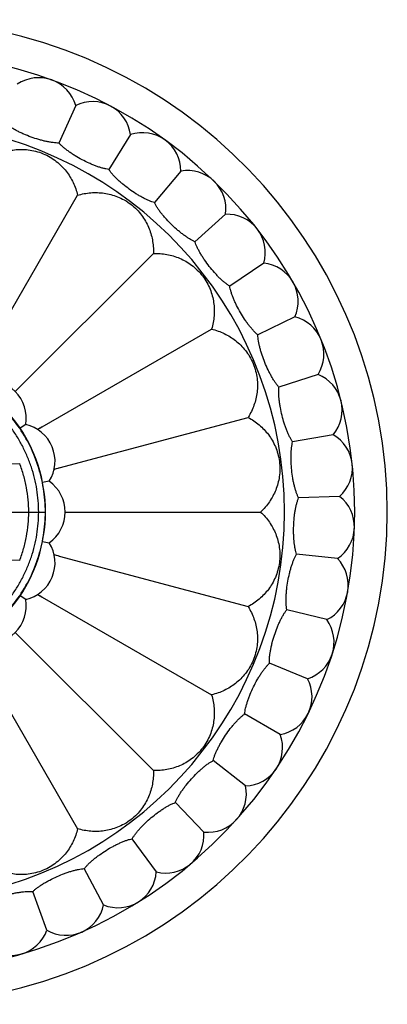
# Model space of a CAD drawing. Units: inches. Extents: x 3.8 to 18.3, y 4.3 to 10.6.
# Drawn here: x 7.4 to 8.3, y 7.9 to 10.5 of the extents above; entities that cross this region are included whole.
import ezdxf

# ---------------------------------------------------------------- set-up
doc = ezdxf.new("R2010")
doc.units = ezdxf.units.IN
doc.header["$LTSCALE"] = 1.21
doc.header["$MEASUREMENT"] = 0
doc.layers.get('0').update_dxf_attribs({"linetype": 'CONTINUOUS'})

msp = doc.modelspace()

# ---------------------------------------------------------------- linework, layer by layer
at = {"color": 7, "linetype": 'Continuous'}
for p, q in [((7.5197, 10.2606), (7.4761, 10.1626)), ((7.6628, 10.1845), (7.606, 10.0936)), ((7.7939, 10.0893), (7.725, 10.0071)), ((7.2694, 9.5842), (7.5246, 10.0262)), ((7.9104, 9.9767), (7.8308, 9.9049)), ((7.3614, 9.5136), (7.7223, 9.8745)), ((8.0102, 9.849), (7.9213, 9.789)), ((8.0912, 9.7087), (7.9949, 9.6617)), ((7.432, 9.4216), (7.874, 9.6768)), ((8.1519, 9.5584), (8.0499, 9.5253)), ((7.4763, 9.3145), (7.9694, 9.4466)), ((7.3893, 9.4281), (7.3747, 9.4183)), ((8.1911, 9.4012), (8.0855, 9.3826)), ((7.4508, 9.2798), (7.4335, 9.2763)), ((8.2081, 9.2401), (8.1009, 9.2363)), ((7.4915, 9.1995), (8.0019, 9.1995)), ((7.4335, 9.1227), (7.4508, 9.1193)), ((7.4763, 9.0846), (7.9694, 8.9525)), ((8.2024, 9.0781), (8.0958, 9.0893)), ((7.3893, 8.971), (7.3747, 8.9808)), ((7.432, 8.9775), (7.874, 8.7222)), ((8.1743, 8.9186), (8.0702, 8.9445)), ((7.3614, 8.8855), (7.7223, 8.5245)), ((7.2694, 8.8149), (7.5246, 8.3728)), ((8.1242, 8.7644), (8.0248, 8.8046)), ((8.0532, 8.6188), (7.9603, 8.6724)), ((7.9626, 8.4845), (7.8781, 8.5505)), ((7.8541, 8.3641), (7.7796, 8.4412)), ((7.73, 8.2599), (7.667, 8.3466)), ((7.5926, 8.174), (7.5422, 8.2687)), ((7.4446, 8.1081), (7.4079, 8.2089))]:
    msp.add_line(p, q, dxfattribs=at)
at = {"color": 9, "linetype": 'Continuous'}
for p, q in [((7.1142, 9.3234), (7.3737, 9.3261)), ((3.8476, 9.1995), (7.441, 9.1995)), ((7.3737, 9.073), (7.1142, 9.0757))]:
    msp.add_line(p, q, dxfattribs=at)
at = {"color": 7, "linetype": 'Continuous'}
for centre, radius, start, end in [((7.0473, 9.1995), 1.285, 193.8888, 166.1112), ((7.0473, 9.1995), 1.2, 195.1111, 164.8893), ((7.4235, 10.2332), 0.1, 15.8861, 124.1139), ((7.5637, 10.1708), 0.1, 7.8861, 116.1139), ((7.6939, 10.0895), 0.1, 359.8861, 108.1139), ((7.8114, 9.9908), 0.1, 351.8861, 100.1139), ((7.9141, 9.8768), 0.1, 343.8861, 92.1139), ((7.9999, 9.7495), 0.1, 335.8861, 84.1139), ((8.0672, 9.6116), 0.1, 327.8861, 76.1139), ((7.0473, 9.1995), 0.3937, 250.2136, 109.7838), ((7.2923, 9.4445), 0.0984, 350.3791, 99.6209), ((8.1146, 9.4656), 0.1, 319.8861, 68.1139), ((7.3674, 9.3321), 0.0984, 327.8791, 77.1209), ((6.8067, 10.6678), 1.3943, 296.0757, 296.6457), ((8.1691, 8.3012), 1.3411, 123.3424, 123.8954), ((8.1413, 9.3145), 0.1, 311.8861, 60.1139), ((7.8936, 8.0558), 1.326, 108.3396, 108.9389), ((7.1925, 10.6917), 1.4061, 281.1173, 281.6448), ((7.3938, 9.1995), 0.0984, 305.3791, 54.6209), ((8.1466, 9.1611), 0.1, 303.8861, 52.1139), ((7.3674, 9.067), 0.0984, 282.8791, 32.1209), ((7.9154, 10.4078), 1.3942, 251.0757, 251.6457), ((7.2053, 7.7711), 1.3411, 78.3424, 78.8954), ((8.1306, 9.0085), 0.1, 295.8861, 44.1139), ((7.2923, 8.9546), 0.0984, 260.3791, 9.6209), ((6.837, 7.7924), 1.326, 63.3396, 63.9389), ((8.2051, 10.152), 1.4061, 236.1173, 236.6448), ((8.0935, 8.8596), 0.1, 287.8861, 36.1139), ((8.036, 8.7173), 0.1, 279.8861, 28.1139), ((7.9593, 8.5844), 0.1, 271.8861, 20.1139), ((7.8648, 8.4635), 0.1, 263.8861, 12.1139), ((7.7544, 8.3569), 0.1, 255.8861, 4.1139), ((7.6302, 8.2667), 0.1, 247.8861, 356.1139), ((7.4947, 8.1946), 0.1, 239.8861, 348.1139), ((7.3505, 8.1421), 0.1, 231.8861, 340.1139)]:
    msp.add_arc(centre, radius, start, end, dxfattribs=at)
at = {"color": 9, "linetype": 'Continuous'}
msp.add_arc((7.0473, 9.1995), 1.017, 198.5381, 161.4619, dxfattribs=at)
at = {"color": 7, "linetype": 'Continuous'}
for points, knots in [([(7.4761, 10.1626), (7.4736, 10.1626), (7.4684, 10.1628), (7.4603, 10.1636), (7.4517, 10.1649), (7.4425, 10.1667), (7.433, 10.169), (7.4199, 10.1726), (7.4035, 10.178), (7.3874, 10.1844), (7.375, 10.1901), (7.3662, 10.1944), (7.3581, 10.1989), (7.3506, 10.2035), (7.3439, 10.2081), (7.3398, 10.2113), (7.3379, 10.2129)], [0, 0, 0, 0, 0.049988, 0.104698, 0.163625, 0.226212, 0.291866, 0.359904, 0.499999, 0.640096, 0.708135, 0.773791, 0.836379, 0.895305, 0.950013, 1, 1, 1, 1]), ([(7.606, 10.0936), (7.6035, 10.0939), (7.5984, 10.0948), (7.5905, 10.0967), (7.5821, 10.0992), (7.5733, 10.1023), (7.5642, 10.1058), (7.5517, 10.1113), (7.5362, 10.1189), (7.5211, 10.1275), (7.5096, 10.1348), (7.5016, 10.1404), (7.4942, 10.146), (7.4874, 10.1515), (7.4814, 10.157), (7.4778, 10.1608), (7.4761, 10.1626)], [0, 0, 0, 0, 0.049988, 0.104698, 0.163625, 0.226212, 0.291866, 0.359904, 0.499999, 0.640096, 0.708135, 0.773791, 0.836379, 0.895305, 0.950013, 1, 1, 1, 1]), ([(7.2944, 10.1216), (7.2994, 10.1247), (7.3097, 10.1304), (7.326, 10.1372), (7.3427, 10.1421), (7.36, 10.1452), (7.3779, 10.1463), (7.3965, 10.1452), (7.4157, 10.1416), (7.4349, 10.1352), (7.453, 10.1262), (7.4691, 10.1151), (7.483, 10.1027), (7.4949, 10.0893), (7.5049, 10.0749), (7.5133, 10.0596), (7.52, 10.0433), (7.5233, 10.032), (7.5246, 10.0262)], [0, 0, 0, 0, 0.060693, 0.120496, 0.179868, 0.239457, 0.300198, 0.363278, 0.42992, 0.500001, 0.570082, 0.636723, 0.699803, 0.760544, 0.820132, 0.879503, 0.939307, 1, 1, 1, 1]), ([(7.725, 10.0071), (7.7226, 10.0078), (7.7176, 10.0094), (7.71, 10.0124), (7.7021, 10.016), (7.6938, 10.0203), (7.6853, 10.0251), (7.6737, 10.0322), (7.6594, 10.042), (7.6457, 10.0526), (7.6353, 10.0614), (7.6281, 10.068), (7.6215, 10.0746), (7.6156, 10.081), (7.6104, 10.0873), (7.6073, 10.0915), (7.606, 10.0936)], [0, 0, 0, 0, 0.049988, 0.104699, 0.16363, 0.226222, 0.291878, 0.359916, 0.500005, 0.640091, 0.708126, 0.773781, 0.836373, 0.895303, 0.950013, 1, 1, 1, 1]), ([(7.5246, 10.0262), (7.5303, 10.028), (7.5417, 10.0308), (7.5591, 10.0331), (7.5766, 10.0335), (7.5941, 10.032), (7.6117, 10.0285), (7.6293, 10.0226), (7.647, 10.0142), (7.6639, 10.003), (7.679, 9.9896), (7.6917, 9.9748), (7.7019, 9.9592), (7.7099, 9.9432), (7.7159, 9.9266), (7.72, 9.9097), (7.7223, 9.8922), (7.7225, 9.8805), (7.7223, 9.8745)], [0, 0, 0, 0, 0.060693, 0.120496, 0.179868, 0.239456, 0.300197, 0.363278, 0.429919, 0.5, 0.570081, 0.636722, 0.699803, 0.760543, 0.820132, 0.879504, 0.939307, 1, 1, 1, 1]), ([(7.8308, 9.9049), (7.8285, 9.9059), (7.8238, 9.9082), (7.8167, 9.9122), (7.8093, 9.917), (7.8017, 9.9223), (7.794, 9.9283), (7.7835, 9.9369), (7.7707, 9.9486), (7.7586, 9.961), (7.7495, 9.9712), (7.7433, 9.9787), (7.7377, 9.9861), (7.7327, 9.9933), (7.7285, 10.0003), (7.726, 10.0049), (7.725, 10.0071)], [0, 0, 0, 0, 0.049988, 0.104698, 0.163625, 0.226212, 0.291866, 0.359904, 0.499999, 0.640096, 0.708135, 0.773791, 0.836379, 0.895305, 0.950013, 1, 1, 1, 1]), ([(7.9213, 9.789), (7.9192, 9.7903), (7.9149, 9.7933), (7.9084, 9.7982), (7.9018, 9.8039), (7.895, 9.8103), (7.8881, 9.8173), (7.8789, 9.8273), (7.8679, 9.8406), (7.8576, 9.8546), (7.8501, 9.8659), (7.845, 9.8743), (7.8405, 9.8824), (7.8365, 9.8902), (7.8333, 9.8977), (7.8315, 9.9026), (7.8308, 9.9049)], [0, 0, 0, 0, 0.049988, 0.104698, 0.163625, 0.226212, 0.291866, 0.359904, 0.499999, 0.640096, 0.708135, 0.773791, 0.836379, 0.895305, 0.950013, 1, 1, 1, 1]), ([(7.7223, 9.8745), (7.7282, 9.8747), (7.74, 9.8745), (7.7574, 9.8722), (7.7744, 9.8681), (7.7909, 9.8621), (7.807, 9.8542), (7.8225, 9.8439), (7.8374, 9.8312), (7.8508, 9.8161), (7.862, 9.7992), (7.8704, 9.7816), (7.8763, 9.7639), (7.8798, 9.7463), (7.8813, 9.7288), (7.8809, 9.7114), (7.8786, 9.6939), (7.8757, 9.6825), (7.874, 9.6768)], [0, 0, 0, 0, 0.060693, 0.120496, 0.179868, 0.239457, 0.300198, 0.363278, 0.42992, 0.500001, 0.570082, 0.636723, 0.699803, 0.760544, 0.820132, 0.879503, 0.939307, 1, 1, 1, 1]), ([(7.9949, 9.6617), (7.9929, 9.6633), (7.9891, 9.6667), (7.9834, 9.6726), (7.9776, 9.6791), (7.9717, 9.6864), (7.9659, 9.6942), (7.9582, 9.7054), (7.9491, 9.7202), (7.9409, 9.7354), (7.935, 9.7477), (7.9312, 9.7567), (7.9278, 9.7654), (7.925, 9.7737), (7.9228, 9.7815), (7.9217, 9.7866), (7.9213, 9.789)], [0, 0, 0, 0, 0.049988, 0.104698, 0.163625, 0.226212, 0.291866, 0.359904, 0.499999, 0.640096, 0.708135, 0.773791, 0.836379, 0.895305, 0.950013, 1, 1, 1, 1]), ([(7.874, 9.6768), (7.8798, 9.6755), (7.8911, 9.6722), (7.9073, 9.6655), (7.9227, 9.6571), (7.9371, 9.6471), (7.9505, 9.6352), (7.9629, 9.6213), (7.9739, 9.6052), (7.983, 9.5871), (7.9894, 9.5679), (7.993, 9.5487), (7.9941, 9.5301), (7.993, 9.5122), (7.9899, 9.4949), (7.9849, 9.4782), (7.9782, 9.462), (7.9725, 9.4516), (7.9694, 9.4466)], [0, 0, 0, 0, 0.060693, 0.120496, 0.179868, 0.239457, 0.300198, 0.363278, 0.42992, 0.500001, 0.570082, 0.636723, 0.699803, 0.760544, 0.820132, 0.879504, 0.939307, 1, 1, 1, 1]), ([(8.0499, 9.5253), (8.0483, 9.5271), (8.0449, 9.5311), (8.0401, 9.5377), (8.0353, 9.545), (8.0305, 9.553), (8.0258, 9.5616), (8.0198, 9.5737), (8.0128, 9.5896), (8.0068, 9.6059), (8.0027, 9.6188), (8.0001, 9.6282), (7.998, 9.6373), (7.9963, 9.6459), (7.9953, 9.654), (7.9949, 9.6592), (7.9949, 9.6617)], [0, 0, 0, 0, 0.049988, 0.104694, 0.163608, 0.22618, 0.291827, 0.359862, 0.499966, 0.640077, 0.708122, 0.773783, 0.836376, 0.895305, 0.950014, 1, 1, 1, 1]), ([(8.0855, 9.3826), (8.0841, 9.3846), (8.0814, 9.3891), (8.0775, 9.3962), (8.0737, 9.4041), (8.0701, 9.4127), (8.0667, 9.4219), (8.0624, 9.4348), (8.0577, 9.4514), (8.054, 9.4684), (8.0518, 9.4818), (8.0505, 9.4915), (8.0496, 9.5008), (8.0492, 9.5095), (8.0493, 9.5176), (8.0497, 9.5228), (8.0499, 9.5253)], [0, 0, 0, 0, 0.049988, 0.1047, 0.163631, 0.226224, 0.291882, 0.359925, 0.500032, 0.640135, 0.708172, 0.773821, 0.836394, 0.895308, 0.950013, 1, 1, 1, 1]), ([(7.9694, 9.4466), (7.9746, 9.4438), (7.9847, 9.4377), (7.9986, 9.427), (8.0113, 9.415), (8.0226, 9.4016), (8.0325, 9.3866), (8.0409, 9.37), (8.0474, 9.3516), (8.0514, 9.3317), (8.0526, 9.3115), (8.0511, 9.292), (8.0474, 9.2738), (8.0417, 9.2568), (8.0342, 9.2409), (8.0251, 9.226), (8.0144, 9.2121), (8.0062, 9.2036), (8.0019, 9.1995)], [0, 0, 0, 0, 0.060693, 0.120496, 0.179868, 0.239457, 0.300198, 0.363278, 0.42992, 0.500001, 0.570082, 0.636723, 0.699803, 0.760544, 0.820132, 0.879503, 0.939307, 1, 1, 1, 1]), ([(8.1009, 9.2363), (8.0998, 9.2386), (8.0977, 9.2433), (8.0948, 9.2509), (8.0922, 9.2593), (8.0898, 9.2683), (8.0877, 9.2778), (8.0852, 9.2912), (8.0829, 9.3084), (8.0816, 9.3257), (8.0813, 9.3393), (8.0814, 9.349), (8.0818, 9.3583), (8.0826, 9.367), (8.0838, 9.3751), (8.0849, 9.3802), (8.0855, 9.3826)], [0, 0, 0, 0, 0.049988, 0.104698, 0.163625, 0.226212, 0.291866, 0.359904, 0.499999, 0.640096, 0.708135, 0.773791, 0.836379, 0.895305, 0.950013, 1, 1, 1, 1]), ([(8.0958, 9.0893), (8.095, 9.0917), (8.0935, 9.0967), (8.0918, 9.1046), (8.0904, 9.1133), (8.0893, 9.1225), (8.0885, 9.1323), (8.0879, 9.1459), (8.088, 9.1632), (8.0891, 9.1805), (8.0906, 9.194), (8.0921, 9.2037), (8.0938, 9.2128), (8.0959, 9.2213), (8.0982, 9.2291), (8.1, 9.234), (8.1009, 9.2363)], [0, 0, 0, 0, 0.049988, 0.104698, 0.163625, 0.226212, 0.291866, 0.359904, 0.499999, 0.640096, 0.708135, 0.773791, 0.836379, 0.895305, 0.950013, 1, 1, 1, 1]), ([(8.0019, 9.1995), (8.0062, 9.1955), (8.0144, 9.187), (8.0251, 9.1731), (8.0342, 9.1582), (8.0417, 9.1423), (8.0474, 9.1253), (8.0511, 9.107), (8.0526, 9.0875), (8.0514, 9.0673), (8.0474, 9.0475), (8.0409, 9.0291), (8.0325, 9.0124), (8.0226, 8.9975), (8.0113, 8.9841), (7.9986, 8.972), (7.9847, 8.9614), (7.9746, 8.9553), (7.9694, 8.9525)], [0, 0, 0, 0, 0.060693, 0.120496, 0.179868, 0.239457, 0.300198, 0.363278, 0.42992, 0.500001, 0.570082, 0.636723, 0.699803, 0.760544, 0.820132, 0.879503, 0.939307, 1, 1, 1, 1]), ([(8.0702, 8.9445), (8.0698, 8.9469), (8.069, 8.9521), (8.0684, 8.9602), (8.0682, 8.969), (8.0684, 8.9783), (8.069, 8.988), (8.0703, 9.0016), (8.0728, 9.0187), (8.0763, 9.0357), (8.0797, 9.0489), (8.0825, 9.0582), (8.0855, 9.067), (8.0887, 9.0752), (8.0921, 9.0826), (8.0945, 9.0872), (8.0958, 9.0893)], [0, 0, 0, 0, 0.049988, 0.104698, 0.163625, 0.226212, 0.291866, 0.359904, 0.499999, 0.640096, 0.708135, 0.773791, 0.836379, 0.895305, 0.950013, 1, 1, 1, 1]), ([(7.9694, 8.9525), (7.9725, 8.9474), (7.9782, 8.9371), (7.9849, 8.9209), (7.9899, 8.9041), (7.993, 8.8868), (7.9941, 8.869), (7.993, 8.8504), (7.9894, 8.8312), (7.983, 8.812), (7.9739, 8.7939), (7.9629, 8.7777), (7.9505, 8.7638), (7.9371, 8.752), (7.9227, 8.7419), (7.9073, 8.7336), (7.8911, 8.7269), (7.8798, 8.7236), (7.874, 8.7222)], [0, 0, 0, 0, 0.060693, 0.120496, 0.179866, 0.239454, 0.300195, 0.363274, 0.429914, 0.500001, 0.570084, 0.636724, 0.699804, 0.760544, 0.820133, 0.879504, 0.939307, 1, 1, 1, 1]), ([(8.0248, 8.8046), (8.0247, 8.8071), (8.0247, 8.8123), (8.0252, 8.8204), (8.0262, 8.8291), (8.0277, 8.8383), (8.0296, 8.8479), (8.0328, 8.8611), (8.0376, 8.8778), (8.0435, 8.8941), (8.0487, 8.9066), (8.0528, 8.9155), (8.057, 8.9238), (8.0613, 8.9315), (8.0656, 8.9383), (8.0687, 8.9425), (8.0702, 8.9445)], [0, 0, 0, 0, 0.049988, 0.1047, 0.163632, 0.226225, 0.29188, 0.359916, 0.500003, 0.640091, 0.708128, 0.773784, 0.836375, 0.895303, 0.950013, 1, 1, 1, 1]), ([(7.9603, 8.6724), (7.9605, 8.6749), (7.9613, 8.6801), (7.9629, 8.688), (7.9651, 8.6965), (7.9679, 8.7054), (7.9711, 8.7146), (7.9761, 8.7273), (7.9832, 8.7431), (7.9913, 8.7584), (7.9982, 8.7701), (8.0034, 8.7784), (8.0088, 8.786), (8.0141, 8.793), (8.0194, 8.7992), (8.023, 8.8029), (8.0248, 8.8046)], [0, 0, 0, 0, 0.049988, 0.104698, 0.163625, 0.226212, 0.291866, 0.359904, 0.499999, 0.640096, 0.708135, 0.773791, 0.836379, 0.895305, 0.950013, 1, 1, 1, 1]), ([(7.874, 8.7222), (7.8757, 8.7166), (7.8786, 8.7051), (7.8809, 8.6877), (7.8813, 8.6702), (7.8798, 8.6527), (7.8763, 8.6352), (7.8704, 8.6175), (7.862, 8.5999), (7.8508, 8.583), (7.8374, 8.5679), (7.8225, 8.5551), (7.807, 8.5449), (7.7909, 8.5369), (7.7744, 8.531), (7.7574, 8.5269), (7.74, 8.5246), (7.7282, 8.5243), (7.7223, 8.5245)], [0, 0, 0, 0, 0.060693, 0.120496, 0.179868, 0.239457, 0.300198, 0.363278, 0.42992, 0.500001, 0.570082, 0.636723, 0.699803, 0.760544, 0.820132, 0.879503, 0.939307, 1, 1, 1, 1]), ([(7.8781, 8.5505), (7.8786, 8.5529), (7.8801, 8.5579), (7.8828, 8.5656), (7.8862, 8.5737), (7.8901, 8.5821), (7.8946, 8.5908), (7.9013, 8.6026), (7.9106, 8.6172), (7.9207, 8.6313), (7.9292, 8.642), (7.9355, 8.6494), (7.9418, 8.6562), (7.9481, 8.6624), (7.9542, 8.6678), (7.9583, 8.671), (7.9603, 8.6724)], [0, 0, 0, 0, 0.049988, 0.104698, 0.163625, 0.226212, 0.291866, 0.359904, 0.499999, 0.640096, 0.708135, 0.773791, 0.836379, 0.895305, 0.950013, 1, 1, 1, 1]), ([(7.7796, 8.4412), (7.7806, 8.4435), (7.7827, 8.4483), (7.7864, 8.4555), (7.7909, 8.463), (7.796, 8.4708), (7.8017, 8.4788), (7.8099, 8.4896), (7.8212, 8.5028), (7.8331, 8.5153), (7.843, 8.5247), (7.8503, 8.5311), (7.8575, 8.537), (7.8646, 8.5422), (7.8713, 8.5467), (7.8759, 8.5493), (7.8781, 8.5505)], [0, 0, 0, 0, 0.049988, 0.104698, 0.163625, 0.226212, 0.291866, 0.359904, 0.499999, 0.640096, 0.708135, 0.773791, 0.836379, 0.895305, 0.950013, 1, 1, 1, 1]), ([(7.7223, 8.5245), (7.7225, 8.5186), (7.7223, 8.5068), (7.72, 8.4894), (7.7159, 8.4724), (7.7099, 8.4559), (7.7019, 8.4399), (7.6917, 8.4243), (7.679, 8.4095), (7.6639, 8.396), (7.647, 8.3849), (7.6293, 8.3765), (7.6117, 8.3706), (7.5941, 8.367), (7.5766, 8.3655), (7.5591, 8.366), (7.5417, 8.3683), (7.5303, 8.3711), (7.5246, 8.3728)], [0, 0, 0, 0, 0.060693, 0.120496, 0.179868, 0.239456, 0.300197, 0.363278, 0.42992, 0.5, 0.570081, 0.636722, 0.699803, 0.760543, 0.820132, 0.879503, 0.939307, 1, 1, 1, 1]), ([(7.667, 8.3466), (7.6682, 8.3488), (7.671, 8.3532), (7.6757, 8.3598), (7.6812, 8.3667), (7.6873, 8.3737), (7.694, 8.3808), (7.7037, 8.3903), (7.7166, 8.4019), (7.7302, 8.4126), (7.7413, 8.4205), (7.7495, 8.4259), (7.7574, 8.4307), (7.7651, 8.4349), (7.7725, 8.4384), (7.7773, 8.4404), (7.7796, 8.4412)], [0, 0, 0, 0, 0.049988, 0.104695, 0.163613, 0.22619, 0.291839, 0.359875, 0.499977, 0.640083, 0.708126, 0.773785, 0.836377, 0.895305, 0.950014, 1, 1, 1, 1]), ([(7.5246, 8.3728), (7.5233, 8.3671), (7.52, 8.3557), (7.5133, 8.3395), (7.5049, 8.3242), (7.4949, 8.3098), (7.483, 8.2963), (7.4691, 8.2839), (7.453, 8.2729), (7.4349, 8.2638), (7.4157, 8.2575), (7.3965, 8.2539), (7.3779, 8.2528), (7.36, 8.2539), (7.3427, 8.257), (7.326, 8.2619), (7.3097, 8.2687), (7.2994, 8.2743), (7.2944, 8.2775)], [0, 0, 0, 0, 0.060693, 0.120496, 0.179868, 0.239457, 0.300198, 0.363278, 0.42992, 0.500001, 0.570082, 0.636723, 0.699803, 0.760544, 0.820132, 0.879503, 0.939307, 1, 1, 1, 1]), ([(7.5422, 8.2687), (7.5438, 8.2707), (7.5471, 8.2747), (7.5527, 8.2806), (7.5591, 8.2866), (7.5661, 8.2927), (7.5738, 8.2988), (7.5847, 8.3069), (7.5991, 8.3165), (7.6141, 8.3252), (7.6262, 8.3315), (7.635, 8.3357), (7.6435, 8.3394), (7.6517, 8.3424), (7.6595, 8.3449), (7.6645, 8.3461), (7.667, 8.3466)], [0, 0, 0, 0, 0.049988, 0.104701, 0.163635, 0.22623, 0.29189, 0.359935, 0.500047, 0.640153, 0.708188, 0.773835, 0.836401, 0.895309, 0.950013, 1, 1, 1, 1]), ([(7.4079, 8.2089), (7.4097, 8.2106), (7.4135, 8.2141), (7.4199, 8.2192), (7.427, 8.2242), (7.4349, 8.2293), (7.4433, 8.2342), (7.4552, 8.2407), (7.4709, 8.2483), (7.4869, 8.2548), (7.4997, 8.2594), (7.509, 8.2623), (7.518, 8.2647), (7.5266, 8.2667), (7.5346, 8.268), (7.5398, 8.2686), (7.5422, 8.2687)], [0, 0, 0, 0, 0.049988, 0.104698, 0.163625, 0.226212, 0.291866, 0.359904, 0.499999, 0.640096, 0.708135, 0.773791, 0.836379, 0.895305, 0.950013, 1, 1, 1, 1]), ([(7.2665, 8.1683), (7.2685, 8.1698), (7.2728, 8.1727), (7.2798, 8.1769), (7.2876, 8.1809), (7.2961, 8.1848), (7.3051, 8.1885), (7.3178, 8.1933), (7.3343, 8.1986), (7.3511, 8.2029), (7.3645, 8.2056), (7.3741, 8.2072), (7.3833, 8.2083), (7.3921, 8.209), (7.4002, 8.2093), (7.4054, 8.2091), (7.4079, 8.2089)], [0, 0, 0, 0, 0.049988, 0.104698, 0.163625, 0.226212, 0.291866, 0.359904, 0.499999, 0.640096, 0.708135, 0.773791, 0.836379, 0.895305, 0.950013, 1, 1, 1, 1])]:
    msp.add_open_spline(points, degree=3, knots=knots, dxfattribs=at)
at = {"color": 9, "linetype": 'Continuous'}
for points, knots in [([(7.4232, 9.1995), (7.4232, 9.2094), (7.4224, 9.2291), (7.4188, 9.2587), (7.4129, 9.2879), (7.4045, 9.3168), (7.3938, 9.345), (7.3809, 9.3724), (7.3657, 9.3989), (7.3424, 9.4327), (7.3081, 9.4716), (7.2678, 9.5048), (7.2325, 9.5274), (7.2044, 9.5423), (7.1751, 9.555), (7.1549, 9.562), (7.1446, 9.565)], [0, 0, 0, 0, 0.060036, 0.120358, 0.180978, 0.241896, 0.303125, 0.364717, 0.426636, 0.48889, 0.614401, 0.741381, 0.805451, 0.869915, 0.934778, 1, 1, 1, 1]), ([(7.4406, 9.1995), (7.4406, 9.2201), (7.4373, 9.2613), (7.4227, 9.3215), (7.3987, 9.3789), (7.366, 9.4318), (7.3251, 9.479), (7.2773, 9.5192), (7.2324, 9.546), (7.1943, 9.563), (7.1746, 9.57), (7.1647, 9.5731)], [0, 0, 0, 0, 0.124115, 0.248445, 0.373003, 0.497806, 0.622877, 0.748235, 0.873894, 0.936905, 1, 1, 1, 1]), ([(7.3972, 9.1995), (7.3972, 9.2102), (7.3962, 9.2316), (7.3918, 9.2635), (7.3844, 9.2952), (7.3776, 9.3159), (7.3737, 9.3261)], [0, 0, 0, 0, 0.246716, 0.495544, 0.746626, 1, 1, 1, 1]), ([(7.1446, 8.8341), (7.1549, 8.8371), (7.1751, 8.844), (7.2044, 8.8568), (7.2325, 8.8717), (7.2678, 8.8943), (7.3081, 8.9274), (7.3424, 8.9664), (7.3657, 9.0002), (7.3809, 9.0266), (7.3938, 9.0541), (7.4045, 9.0823), (7.4129, 9.1111), (7.4188, 9.1404), (7.4224, 9.1699), (7.4232, 9.1897), (7.4232, 9.1995)], [0, 0, 0, 0, 0.065222, 0.130084, 0.194549, 0.258619, 0.385599, 0.51111, 0.573364, 0.635283, 0.696874, 0.758103, 0.819022, 0.879642, 0.939964, 1, 1, 1, 1]), ([(7.1647, 8.826), (7.1746, 8.8291), (7.1943, 8.8361), (7.2324, 8.8531), (7.2773, 8.8799), (7.3251, 8.9201), (7.366, 8.9673), (7.3987, 9.0202), (7.4227, 9.0775), (7.4373, 9.1378), (7.4406, 9.179), (7.4406, 9.1995)], [0, 0, 0, 0, 0.063095, 0.126106, 0.251765, 0.377123, 0.502194, 0.626997, 0.751555, 0.875885, 1, 1, 1, 1]), ([(7.3737, 9.0729), (7.3776, 9.0832), (7.3844, 9.1039), (7.3918, 9.1355), (7.3962, 9.1675), (7.3972, 9.1889), (7.3972, 9.1995)], [0, 0, 0, 0, 0.253373, 0.504456, 0.753284, 1, 1, 1, 1])]:
    msp.add_open_spline(points, degree=3, knots=knots, dxfattribs=at)

doc.saveas('drawing.dxf')
